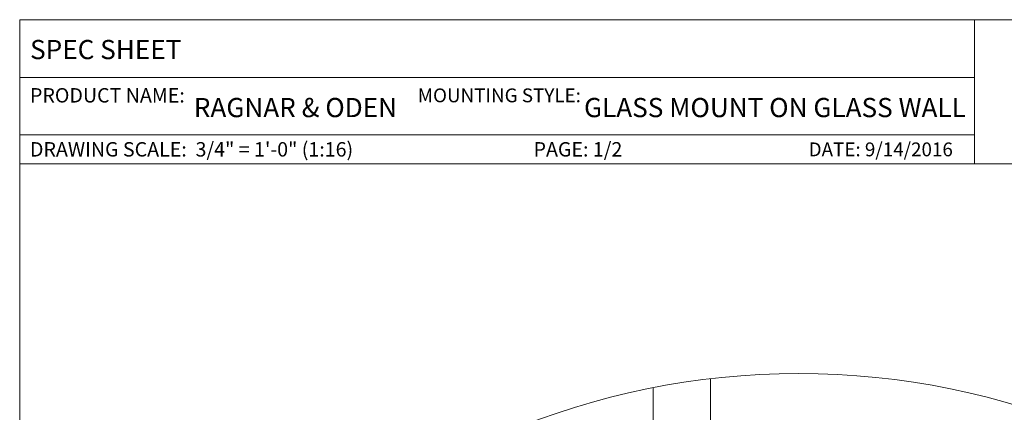
# Model space of a CAD drawing. Units: inches. Extents: x 0.3 to 16.7, y 0.3 to 10.7.
# Drawn here: x 0.3 to 4.6, y 9 to 10.7 of the extents above; entities that cross this region are included whole.
import ezdxf

# ---------------------------------------------------------------- set-up
doc = ezdxf.new("R2010")
doc.units = ezdxf.units.IN
doc.header["$MEASUREMENT"] = 0
doc.layers.add('CROSS_SECTION_HEAVY_LINE', color=7, linetype='Continuous', lineweight=15)
doc.layers.add('DARK_DIMENSIONS', color=59, linetype='Continuous')
doc.layers.add('FORMAT', color=7, linetype='Continuous')
doc.styles.add('SLDTEXTSTYLE0', font='TXT', dxfattribs={"width": 0.75})
doc.dimstyles.new('SLDDIMSTYLE10', dxfattribs={"dimtxt": 0.0625, "dimasz": 0.06, "dimexe": 0, "dimexo": 0.0625, "dimgap": 0.015625, "dimtad": 0, "dimtih": 1, "dimtoh": 1, "dimdec": 6, "dimlfac": 2, "dimrnd": 1e-09, "dimzin": 12, "dimdsep": 46, "dimlunit": 5, "dimtxsty": 'SLDTEXTSTYLE0', "dimblk1": 'OBLIQUE', "dimblk2": 'OBLIQUE', "dimsah": 1, "dimcen": 0.09, "dimadec": 0, "dimazin": 3, "dimtfac": 1, "dimtdec": 3, "dimtmove": 0, "dimatfit": 0, "dimldrblk": 'OBLIQUE', "dimfxl": 0, "dimfrac": 2, "dimtolj": 1, "dimtzin": 12, "dimarcsym": 0})

# ---------------------------------------------------------------- blocks, each defined once
blk = doc.blocks.new('_OBLIQUE')
at = {"color": 0, "linetype": 'ByBlock', "lineweight": -2}
blk.add_line((-0.5, -0.5), (0.5, 0.5), dxfattribs=at)
blk = doc.blocks.new('_D_16')
at = {"layer": 'DARK_DIMENSIONS'}
for p, q in [((3.4573, 7.261), (3.4573, 7.6328)), ((3.3323, 7.5078), (3.2073, 7.5078)), ((3.3634, 7.5142), (3.428, 7.5142)), ((3.4573, 7.5078), (3.5823, 7.5078))]:
    blk.add_line(p, q, dxfattribs=at)
at = {"layer": 'DARK_DIMENSIONS', "xscale": 0.06, "yscale": 0.06}
blk.add_blockref('_OBLIQUE', (3.3323, 7.5078, 0.002), dxfattribs=at)
at = {"layer": 'DARK_DIMENSIONS', "xscale": 0.06, "yscale": 0.06, "rotation": 180.0000000000004}
blk.add_blockref('_OBLIQUE', (3.4573, 7.5078, 0.002), dxfattribs=at)
at = {"layer": 'DARK_DIMENSIONS', "char_height": 0.0625, "attachment_point": 1, "style": 'SLDTEXTSTYLE0'}
for s, insert in [('1', (3.3726, 7.5893)), ('"', (3.4372, 7.5421)), ('4', (3.3726, 7.5041))]:
    blk.add_mtext(s, dxfattribs=dict(at, insert=insert))

msp = doc.modelspace()

# ---------------------------------------------------------------- linework, layer by layer
at = {"color": 7, "linetype": 'Continuous', "lineweight": 0}
for p, q in [((0.329927, 10.67007619), (16.67005867, 10.67007619)), ((0.329927, 10.67007619), (0.329927, 0.39207317)), ((4.47913619, 10.42007619), (4.47913619, 10.67007619)), ((0.329927, 10.42007619), (4.47913619, 10.42007619)), ((4.47913619, 10.17007619), (4.47913619, 10.42007619)), ((0.329927, 10.17007619), (4.47913619, 10.17007619)), ((4.47913619, 10.04507619), (4.47913619, 10.17007619)), ((0.329927, 10.04507619), (4.47913619, 10.04507619)), ((4.47913619, 10.04507619), (14.73107386, 10.04507619))]:
    msp.add_line(p, q, dxfattribs=at)
msp.add_circle((3.71508851, 5.86075794), 3.27448963, dxfattribs=at)
at = {"layer": 'CROSS_SECTION_HEAVY_LINE', "linetype": 'Continuous', "lineweight": 0}
for p, q in [((3.08233836, 9.07342893), (3.08233836, 2.64788278)), ((3.33233836, 9.11269759), (3.33233836, 2.60861294))]:
    msp.add_line(p, q, dxfattribs=at)

# ---------------------------------------------------------------- texts
at = {"color": 7, "linetype": 'Continuous', "lineweight": 0, "attachment_point": 1, "style": 'SLDTEXTSTYLE0'}
for s, insert, char_height in [('PRODUCT NAME:', (0.37464994, 10.37339871), 0.0625), ('MOUNTING STYLE:', (2.05946118, 10.37191216), 0.06), ('RAGNAR & ODEN', (1.08655226, 10.33068174), 0.0833333333), ('GLASS MOUNT ON GLASS WALL', (2.78208826, 10.33068174), 0.0833333333), ('DRAWING SCALE:  3/4" = 1\'-0" (1:16)', (0.37464994, 10.13904166), 0.0625), ('PAGE: 1/2', (2.56290339, 10.13904166), 0.0625), ('DATE: 9/14/2016', (3.75811365, 10.13755511), 0.06)]:
    msp.add_mtext(s, dxfattribs=dict(at, insert=insert, char_height=char_height))
at = {"layer": 'FORMAT', "color": 7, "insert": (0.37503757, 10.58236004), "char_height": 0.083333333, "attachment_point": 1, "style": 'SLDTEXTSTYLE0'}
msp.add_mtext('SPEC SHEET', dxfattribs=at)

# ---------------------------------------------------------------- dimensions: what is measured, and where the dimension line sits
at = {"layer": 'DARK_DIMENSIONS'}
dim = msp.add_linear_dim(base=(3.33233835, 7.50776838), p1=(3.45733835, 7.21096514), p2=(3.33233835, 9.11269759), dimstyle='SLDDIMSTYLE10', dxfattribs=at)
dim.commit()
dim.dimension.update_dxf_attribs({"geometry": '_D_16', "text_midpoint": (3.4085822, 7.50776838), "dimtype": 160})

doc.saveas('drawing.dxf')
